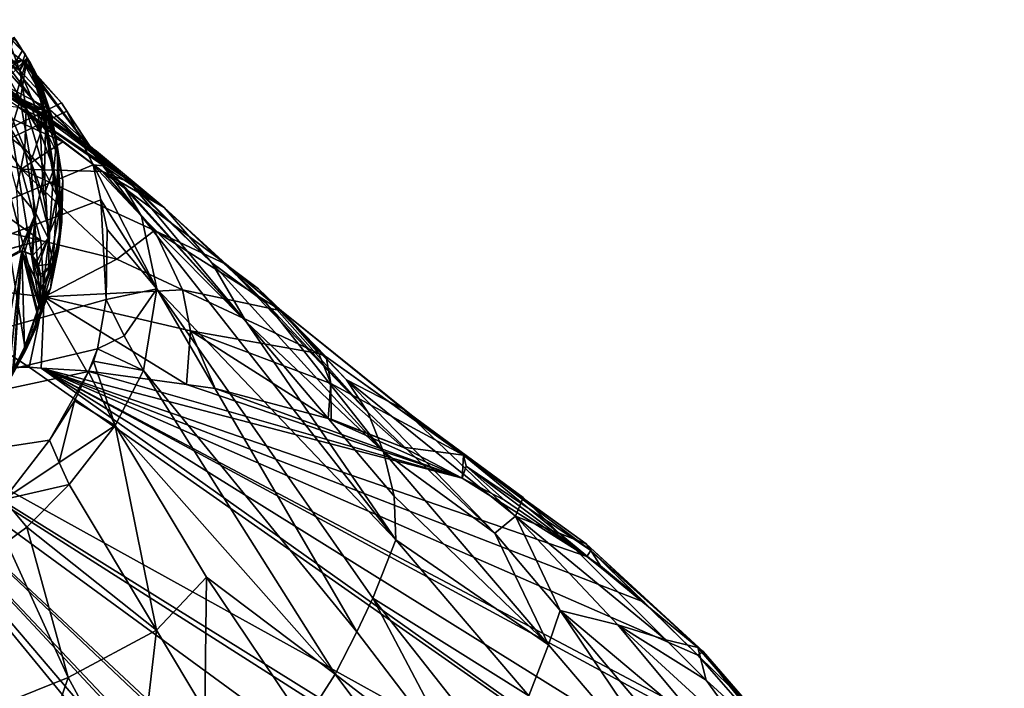
# Model space of a CAD drawing. Extents: x -148 to 31, y -81 to 83.
# Drawn here: x 2 to 30, y 20 to 40 of the extents above; entities that cross this region are included whole.
import ezdxf

# ---------------------------------------------------------------- set-up
doc = ezdxf.new("R2010")
doc.units = 0
doc.header["$MEASUREMENT"] = 0
doc.layers.add('L2', color=7, linetype='Continuous')
doc.layers.add('L4', color=7, linetype='Continuous')

msp = doc.modelspace()

# ---------------------------------------------------------------- linework, layer by layer
at = {"layer": 'L2', "color": 7}
for points in [[(1.220296, 39.51378, 35.99073), (0.500749, 39.94349, 36.5612), (1.611328, 38.45732, 37.3842)], [(0.877263, 38.92626, 37.90294), (1.611328, 38.45732, 37.3842), (0.500749, 39.94349, 36.5612)], [(1.611328, 38.45732, 37.3842), (1.759516, 38.93462, 35.50795), (1.220296, 39.51378, 35.99073)], [(1.220296, 39.51378, 35.99073), (1.759516, 38.93462, 35.50795), (1.690425, 39.04183, 35.47838)], [(1.220296, 39.51378, 35.99073), (1.690425, 39.04183, 35.47838), (1.518166, 39.30913, 35.40467)], [(1.690425, 39.04183, 35.47838), (1.11802, 38.0902, 31.22885), (1.433012, 39.43421, 35.35289)], [(1.690425, 39.04183, 35.47838), (1.433012, 39.43421, 35.35289), (1.518166, 39.30913, 35.40467)], [(0.877263, 38.92626, 37.90294), (1.051201, 37.8456, 39.23662), (1.791972, 37.33499, 38.76931)], [(1.791972, 37.33499, 38.76931), (1.611328, 38.45732, 37.3842), (0.877263, 38.92626, 37.90294)], [(1.824603, 38.82533, 35.51775), (1.11802, 38.0902, 31.22885), (1.690425, 39.04183, 35.47838)], [(1.611328, 38.45732, 37.3842), (1.824603, 38.82533, 35.51775), (1.759516, 38.93462, 35.50795)], [(1.690425, 39.04183, 35.47838), (1.759516, 38.93462, 35.50795), (1.824603, 38.82533, 35.51775)], [(1.824603, 38.82533, 35.51775), (1.501554, 37.74138, 31.92909), (1.11802, 38.0902, 31.22885)], [(1.62362, 37.63685, 32.16609), (1.501554, 37.74138, 31.92909), (1.824603, 38.82533, 35.51775)], [(1.611328, 38.45732, 37.3842), (2.17448, 37.85408, 36.79531), (1.824603, 38.82533, 35.51775)], [(2.286702, 37.32402, 34.00844), (1.62362, 37.63685, 32.16609), (1.824603, 38.82533, 35.51775)], [(2.17448, 37.85408, 36.79531), (1.905905, 38.68882, 35.53), (1.824603, 38.82533, 35.51775)], [(2.371509, 37.44091, 34.58562), (1.824603, 38.82533, 35.51775), (1.905905, 38.68882, 35.53)], [(2.371509, 37.44091, 34.58562), (2.327997, 37.35594, 34.23509), (1.824603, 38.82533, 35.51775)], [(1.824603, 38.82533, 35.51775), (2.327997, 37.35594, 34.23509), (2.320535, 37.34137, 34.17498)], [(1.824603, 38.82533, 35.51775), (2.320535, 37.34137, 34.17498), (2.286702, 37.32402, 34.00844)], [(2.17448, 37.85408, 36.79531), (2.083234, 38.36196, 35.49338), (1.905905, 38.68882, 35.53)], [(2.371509, 37.44091, 34.58562), (1.905905, 38.68882, 35.53), (2.373633, 37.45466, 34.62361)], [(2.373633, 37.45466, 34.62361), (1.905905, 38.68882, 35.53), (2.083234, 38.36196, 35.49338)], [(2.359277, 36.70594, 38.21225), (2.17448, 37.85408, 36.79531), (1.611328, 38.45732, 37.3842)], [(1.791972, 37.33499, 38.76931), (2.359277, 36.70594, 38.21225), (1.611328, 38.45732, 37.3842)], [(2.1276, 38.27274, 35.468), (2.083234, 38.36196, 35.49338), (2.17448, 37.85408, 36.79531)], [(2.373633, 37.45466, 34.62361), (2.083234, 38.36196, 35.49338), (2.366964, 37.61408, 34.94523)], [(2.366964, 37.61408, 34.94523), (2.083234, 38.36196, 35.49338), (2.1276, 38.27274, 35.468)], [(2.17448, 37.85408, 36.79531), (2.251802, 37.99436, 35.33472), (2.1276, 38.27274, 35.468)], [(2.366964, 37.61408, 34.94523), (2.1276, 38.27274, 35.468), (2.358442, 37.65971, 35.01213)], [(2.358442, 37.65971, 35.01213), (2.1276, 38.27274, 35.468), (2.251802, 37.99436, 35.33472)], [(1.051201, 37.8456, 39.23662), (1.019926, 36.71789, 40.54203), (1.759492, 36.1638, 40.12505)], [(1.791972, 37.33499, 38.76931), (1.051201, 37.8456, 39.23662), (1.759492, 36.1638, 40.12505)], [(1.320126, 37.89674, 31.57684), (1.501554, 37.74138, 31.92909), (1.618298, 37.59889, 32.14278)], [(1.354243, 36.73198, 31.68825), (1.320126, 37.89674, 31.57684), (1.618298, 37.59889, 32.14278)], [(2.17448, 37.85408, 36.79531), (2.538137, 37.14713, 36.16615), (2.251802, 37.99436, 35.33472)], [(2.724323, 35.99038, 37.59374), (2.538137, 37.14713, 36.16615), (2.17448, 37.85408, 36.79531)], [(2.359277, 36.70594, 38.21225), (2.724323, 35.99038, 37.59374), (2.17448, 37.85408, 36.79531)], [(2.538137, 37.14713, 36.16615), (2.294997, 37.87985, 35.24984), (2.251802, 37.99436, 35.33472)], [(2.358442, 37.65971, 35.01213), (2.251802, 37.99436, 35.33472), (2.294997, 37.87985, 35.24984)], [(2.538137, 37.14713, 36.16615), (2.358442, 37.65971, 35.01213), (2.294997, 37.87985, 35.24984)], [(1.142111, 29.08278, 40.54276), (0.593406, 37.57649, 30.39246), (1.77322, 30.24641, 39.43876)], [(1.77322, 30.24641, 39.43876), (0.593406, 37.57649, 30.39246), (2.209979, 31.41537, 38.24967)], [(1.354243, 36.73198, 31.68825), (2.209979, 31.41537, 38.24967), (0.593406, 37.57649, 30.39246)], [(1.354243, 36.73198, 31.68825), (1.618298, 37.59889, 32.14278), (1.927083, 35.79449, 33.01646)], [(1.501554, 37.74138, 31.92909), (1.62362, 37.63685, 32.16609), (1.618298, 37.59889, 32.14278)], [(1.618298, 37.59889, 32.14278), (1.62362, 37.63685, 32.16609), (1.657124, 37.60817, 32.23114)], [(1.618298, 37.59889, 32.14278), (1.657124, 37.60817, 32.23114), (2.21341, 36.62495, 33.52262)], [(1.927083, 35.79449, 33.01646), (1.618298, 37.59889, 32.14278), (2.21341, 36.62495, 33.52262)], [(2.286702, 37.32402, 34.00844), (1.657124, 37.60817, 32.23114), (1.62362, 37.63685, 32.16609)], [(2.21341, 36.62495, 33.52262), (1.657124, 37.60817, 32.23114), (1.942528, 37.41205, 32.89036)], [(2.273137, 37.31705, 33.94167), (1.942528, 37.41205, 32.89036), (1.657124, 37.60817, 32.23114)], [(2.273137, 37.31705, 33.94167), (1.657124, 37.60817, 32.23114), (2.286702, 37.32402, 34.00844)], [(2.68384, 36.37239, 35.52867), (2.366964, 37.61408, 34.94523), (2.358442, 37.65971, 35.01213)], [(2.538137, 37.14713, 36.16615), (2.68384, 36.37239, 35.52867), (2.358442, 37.65971, 35.01213)], [(2.68384, 36.37239, 35.52867), (2.373633, 37.45466, 34.62361), (2.366964, 37.61408, 34.94523)], [(1.791972, 37.33499, 38.76931), (1.759492, 36.1638, 40.12505), (2.326051, 35.50782, 39.59916)], [(2.326051, 35.50782, 39.59916), (2.359277, 36.70594, 38.21225), (1.791972, 37.33499, 38.76931)], [(2.21341, 36.62495, 33.52262), (1.942528, 37.41205, 32.89036), (2.125663, 37.32844, 33.40527)], [(2.125663, 37.32844, 33.40527), (1.942528, 37.41205, 32.89036), (2.273137, 37.31705, 33.94167)], [(2.125663, 37.32844, 33.40527), (2.273137, 37.31705, 33.94167), (2.21341, 36.62495, 33.52262)], [(2.21341, 36.62495, 33.52262), (2.273137, 37.31705, 33.94167), (2.286702, 37.32402, 34.00844)], [(2.21341, 36.62495, 33.52262), (2.286702, 37.32402, 34.00844), (2.604194, 35.56916, 34.91521)], [(2.604194, 35.56916, 34.91521), (2.286702, 37.32402, 34.00844), (2.320535, 37.34137, 34.17498)], [(2.68384, 36.37239, 35.52867), (2.320535, 37.34137, 34.17498), (2.327997, 37.35594, 34.23509)], [(2.604194, 35.56916, 34.91521), (2.320535, 37.34137, 34.17498), (2.68384, 36.37239, 35.52867)], [(2.68384, 36.37239, 35.52867), (2.327997, 37.35594, 34.23509), (2.371509, 37.44091, 34.58562)], [(2.371509, 37.44091, 34.58562), (2.373633, 37.45466, 34.62361), (2.68384, 36.37239, 35.52867)], [(2.868579, 35.22462, 36.94516), (2.68384, 36.37239, 35.52867), (2.538137, 37.14713, 36.16615)], [(2.724323, 35.99038, 37.59374), (2.868579, 35.22462, 36.94516), (2.538137, 37.14713, 36.16615)], [(1.759492, 36.1638, 40.12505), (1.019926, 36.71789, 40.54203), (1.514379, 34.9615, 41.43087)], [(1.927083, 35.79449, 33.01646), (2.209979, 31.41537, 38.24967), (1.354243, 36.73198, 31.68825)], [(1.927083, 35.79449, 33.01646), (2.21341, 36.62495, 33.52262), (2.303239, 34.77822, 34.35693)], [(2.303239, 34.77822, 34.35693), (2.21341, 36.62495, 33.52262), (2.604194, 35.56916, 34.91521)], [(2.326051, 35.50782, 39.59916), (2.690846, 34.78326, 38.99107), (2.359277, 36.70594, 38.21225)], [(2.690846, 34.78326, 38.99107), (2.724323, 35.99038, 37.59374), (2.359277, 36.70594, 38.21225)], [(2.784723, 34.44754, 36.29944), (2.604194, 35.56916, 34.91521), (2.68384, 36.37239, 35.52867)], [(2.868579, 35.22462, 36.94516), (2.784723, 34.44754, 36.29944), (2.68384, 36.37239, 35.52867)], [(1.759492, 36.1638, 40.12505), (1.514379, 34.9615, 41.43087), (2.075303, 34.27789, 40.935)], [(2.326051, 35.50782, 39.59916), (1.759492, 36.1638, 40.12505), (2.075303, 34.27789, 40.935)], [(2.303239, 34.77822, 34.35693), (2.477013, 33.69858, 35.68935), (1.927083, 35.79449, 33.01646)], [(1.927083, 35.79449, 33.01646), (2.477013, 33.69858, 35.68935), (2.209979, 31.41537, 38.24967)], [(2.690846, 34.78326, 38.99107), (2.835362, 34.02689, 38.33163), (2.724323, 35.99038, 37.59374)], [(2.835362, 34.02689, 38.33163), (2.868579, 35.22462, 36.94516), (2.724323, 35.99038, 37.59374)], [(2.326051, 35.50782, 39.59916), (2.075303, 34.27789, 40.935), (2.438215, 33.54408, 40.33694)], [(2.303239, 34.77822, 34.35693), (2.604194, 35.56916, 34.91521), (2.477013, 33.69858, 35.68935)], [(2.438215, 33.54408, 40.33694), (2.690846, 34.78326, 38.99107), (2.326051, 35.50782, 39.59916)], [(2.477013, 33.69858, 35.68935), (2.604194, 35.56916, 34.91521), (2.784723, 34.44754, 36.29944)], [(2.752264, 33.27709, 37.65432), (2.784723, 34.44754, 36.29944), (2.868579, 35.22462, 36.94516)], [(2.835362, 34.02689, 38.33163), (2.752264, 33.27709, 37.65432), (2.868579, 35.22462, 36.94516)], [(2.075303, 34.27789, 40.935), (1.514379, 34.9615, 41.43087), (1.599697, 33.17173, 42.1789)], [(2.438215, 33.54408, 40.33694), (2.584695, 32.79734, 39.66704), (2.690846, 34.78326, 38.99107)], [(2.584695, 32.79734, 39.66704), (2.835362, 34.02689, 38.33163), (2.690846, 34.78326, 38.99107)], [(2.477013, 33.69858, 35.68935), (2.784723, 34.44754, 36.29944), (2.445768, 32.57194, 36.99351)], [(2.752264, 33.27709, 37.65432), (2.445768, 32.57194, 36.99351), (2.784723, 34.44754, 36.29944)], [(2.075303, 34.27789, 40.935), (1.599697, 33.17173, 42.1789), (1.6676, 33.16398, 42.07117)], [(1.6676, 33.16398, 42.07117), (1.752419, 33.15429, 41.93661), (2.075303, 34.27789, 40.935)], [(2.075303, 34.27789, 40.935), (1.752419, 33.15429, 41.93661), (1.936372, 33.06629, 41.6235)], [(2.075303, 34.27789, 40.935), (1.936372, 33.06629, 41.6235), (1.982127, 33.02715, 41.54015)], [(2.438215, 33.54408, 40.33694), (2.075303, 34.27789, 40.935), (1.982127, 33.02715, 41.54015)], [(2.507307, 32.07556, 38.95931), (2.752264, 33.27709, 37.65432), (2.835362, 34.02689, 38.33163)], [(2.584695, 32.79734, 39.66704), (2.507307, 32.07556, 38.95931), (2.835362, 34.02689, 38.33163)], [(2.438215, 33.54408, 40.33694), (1.982127, 33.02715, 41.54015), (2.109188, 32.85186, 41.28753)], [(2.109188, 32.85186, 41.28753), (2.152739, 32.75021, 41.18776), (2.438215, 33.54408, 40.33694)], [(2.152739, 32.75021, 41.18776), (2.584695, 32.79734, 39.66704), (2.438215, 33.54408, 40.33694)], [(2.477013, 33.69858, 35.68935), (2.445768, 32.57194, 36.99351), (2.209979, 31.41537, 38.24967)], [(0.417628, 32.51916, 43.8043), (0.861258, 28.83171, 41.94622), (1.6676, 33.16398, 42.07117)], [(0.417628, 32.51916, 43.8043), (1.6676, 33.16398, 42.07117), (0.472915, 32.57496, 43.7363)], [(0.472915, 32.57496, 43.7363), (1.6676, 33.16398, 42.07117), (1.599697, 33.17173, 42.1789)], [(1.272013, 29.46443, 41.51025), (1.6676, 33.16398, 42.07117), (0.861258, 28.83171, 41.94622)], [(1.402976, 29.68072, 41.37588), (1.6676, 33.16398, 42.07117), (1.272013, 29.46443, 41.51025)], [(1.438922, 29.74009, 41.339), (1.6676, 33.16398, 42.07117), (1.402976, 29.68072, 41.37588)], [(1.746867, 30.35679, 41.05733), (1.6676, 33.16398, 42.07117), (1.438922, 29.74009, 41.339)], [(1.936372, 33.06629, 41.6235), (1.752419, 33.15429, 41.93661), (1.6676, 33.16398, 42.07117)], [(2.108347, 31.37494, 40.82008), (2.123571, 31.44168, 40.81767), (1.6676, 33.16398, 42.07117)], [(1.6676, 33.16398, 42.07117), (2.123571, 31.44168, 40.81767), (2.161537, 31.60811, 40.81163)], [(1.6676, 33.16398, 42.07117), (2.161537, 31.60811, 40.81163), (2.170298, 31.66952, 40.81754)], [(1.746867, 30.35679, 41.05733), (2.108347, 31.37494, 40.82008), (1.6676, 33.16398, 42.07117)], [(2.170298, 31.66952, 40.81754), (2.221383, 32.02755, 40.85198), (1.6676, 33.16398, 42.07117)], [(1.6676, 33.16398, 42.07117), (2.221383, 32.02755, 40.85198), (2.224221, 32.06708, 40.86012)], [(1.6676, 33.16398, 42.07117), (2.224221, 32.06708, 40.86012), (1.936372, 33.06629, 41.6235)], [(2.209979, 31.41537, 38.24967), (2.445768, 32.57194, 36.99351), (2.752264, 33.27709, 37.65432)], [(2.507307, 32.07556, 38.95931), (2.209979, 31.41537, 38.24967), (2.752264, 33.27709, 37.65432)], [(1.936372, 33.06629, 41.6235), (2.224221, 32.06708, 40.86012), (2.222601, 32.40854, 40.97101)], [(1.936372, 33.06629, 41.6235), (2.222601, 32.40854, 40.97101), (1.982127, 33.02715, 41.54015)], [(1.982127, 33.02715, 41.54015), (2.222601, 32.40854, 40.97101), (2.214838, 32.48155, 41.00621)], [(1.982127, 33.02715, 41.54015), (2.214838, 32.48155, 41.00621), (2.109188, 32.85186, 41.28753)], [(2.109188, 32.85186, 41.28753), (2.214838, 32.48155, 41.00621), (2.152739, 32.75021, 41.18776)], [(2.152739, 32.75021, 41.18776), (2.214838, 32.48155, 41.00621), (2.584695, 32.79734, 39.66704)], [(2.584695, 32.79734, 39.66704), (2.221383, 32.02755, 40.85198), (2.170298, 31.66952, 40.81754)], [(2.170298, 31.66952, 40.81754), (2.507307, 32.07556, 38.95931), (2.584695, 32.79734, 39.66704)], [(2.584695, 32.79734, 39.66704), (2.214838, 32.48155, 41.00621), (2.222601, 32.40854, 40.97101)], [(2.584695, 32.79734, 39.66704), (2.224221, 32.06708, 40.86012), (2.221383, 32.02755, 40.85198)], [(2.222601, 32.40854, 40.97101), (2.224221, 32.06708, 40.86012), (2.584695, 32.79734, 39.66704)], [(2.053566, 30.86114, 40.19463), (1.77322, 30.24641, 39.43876), (2.507307, 32.07556, 38.95931)], [(1.77322, 30.24641, 39.43876), (2.209979, 31.41537, 38.24967), (2.507307, 32.07556, 38.95931)], [(2.161537, 31.60811, 40.81163), (2.053566, 30.86114, 40.19463), (2.507307, 32.07556, 38.95931)], [(2.161537, 31.60811, 40.81163), (2.507307, 32.07556, 38.95931), (2.170298, 31.66952, 40.81754)], [(2.123571, 31.44168, 40.81767), (2.053566, 30.86114, 40.19463), (2.161537, 31.60811, 40.81163)], [(2.053566, 30.86114, 40.19463), (2.123571, 31.44168, 40.81767), (2.108347, 31.37494, 40.82008)], [(1.945988, 30.84956, 40.90504), (2.108347, 31.37494, 40.82008), (1.746867, 30.35679, 41.05733)], [(2.108347, 31.37494, 40.82008), (1.945988, 30.84956, 40.90504), (2.053566, 30.86114, 40.19463)], [(1.397918, 29.65227, 41.34156), (1.142111, 29.08278, 40.54276), (2.053566, 30.86114, 40.19463)], [(2.053566, 30.86114, 40.19463), (1.142111, 29.08278, 40.54276), (1.77322, 30.24641, 39.43876)], [(2.053566, 30.86114, 40.19463), (1.746867, 30.35679, 41.05733), (1.397918, 29.65227, 41.34156)], [(2.053566, 30.86114, 40.19463), (1.945988, 30.84956, 40.90504), (1.746867, 30.35679, 41.05733)], [(1.397918, 29.65227, 41.34156), (1.746867, 30.35679, 41.05733), (1.438922, 29.74009, 41.339)]]:
    msp.add_3dface(points, dxfattribs=at)
at = {"layer": 'L4', "color": 7}
for points in [[(0.442983, 39.66507, 27.89024), (2.022441, 37.56555, 26.04632), (-0.046061, 39.90541, 27.41089)], [(-0.046061, 39.90541, 27.41089), (2.022441, 37.56555, 26.04632), (0.784609, 38.21434, 24.76905)], [(0.442983, 39.66507, 27.89024), (-18.9073, 37.64683, 22.39765), (1.678455, 38.75158, 29.45926)], [(1.678455, 38.75158, 29.45926), (2.475131, 37.32828, 26.51342), (0.442983, 39.66507, 27.89024)], [(0.442983, 39.66507, 27.89024), (2.475131, 37.32828, 26.51342), (2.022441, 37.56555, 26.04632)], [(-26.08838, 23.28358, 36.27199), (1.678455, 38.75158, 29.45926), (-26.24628, 24.41172, 34.88931)], [(-26.24628, 24.41172, 34.88931), (1.678455, 38.75158, 29.45926), (-24.9737, 31.35733, 27.28748)], [(-26.08838, 23.28358, 36.27199), (2.828912, 37.50763, 31.38002), (1.678455, 38.75158, 29.45926)], [(-24.19844, 32.68877, 26.04583), (-24.9737, 31.35733, 27.28748), (1.678455, 38.75158, 29.45926)], [(-24.19844, 32.68877, 26.04583), (1.678455, 38.75158, 29.45926), (-22.69363, 34.46653, 24.57854)], [(-22.69363, 34.46653, 24.57854), (1.678455, 38.75158, 29.45926), (-20.90937, 36.14756, 23.33768)], [(1.678455, 38.75158, 29.45926), (-20.52751, 36.49856, 23.08237), (-20.90937, 36.14756, 23.33768)], [(1.678455, 38.75158, 29.45926), (-18.9073, 37.64683, 22.39765), (-20.52751, 36.49856, 23.08237)], [(-0.490786, 38.75856, 23.61262), (2.779406, 36.81692, 23.91082), (-0.490893, 38.75858, 23.61255)], [(-0.490893, 38.75858, 23.61255), (2.779406, 36.81692, 23.91082), (1.569515, 37.37991, 22.93464)], [(2.779406, 36.81692, 23.91082), (-0.490786, 38.75856, 23.61262), (-0.123372, 38.69024, 23.83215)], [(-0.123372, 38.69024, 23.83215), (3.855712, 36.09866, 24.98631), (2.779406, 36.81692, 23.91082)], [(-0.123372, 38.69024, 23.83215), (0.784609, 38.21434, 24.76905), (3.855712, 36.09866, 24.98631)], [(1.815736, 38.65008, 29.6336), (3.891444, 35.87346, 28.89099), (1.678455, 38.75158, 29.45926)], [(1.678455, 38.75158, 29.45926), (3.891444, 35.87346, 28.89099), (2.475131, 37.32828, 26.51342)], [(2.828912, 37.50763, 31.38002), (1.815736, 38.65008, 29.6336), (1.678455, 38.75158, 29.45926)], [(3.891444, 35.87346, 28.89099), (1.815736, 38.65008, 29.6336), (2.828912, 37.50763, 31.38002)], [(0.784609, 38.21434, 24.76905), (2.022441, 37.56555, 26.04632), (4.738359, 35.28742, 26.26491)], [(3.855712, 36.09866, 24.98631), (0.784609, 38.21434, 24.76905), (4.738359, 35.28742, 26.26491)], [(2.982806, 37.26294, 31.72847), (2.828912, 37.50763, 31.38002), (-26.08838, 23.28358, 36.27199)], [(-2.501717, 36.83572, 16.47368), (0.28523, 37.5435, 21.77766), (1.644387, 35.57141, 16.52843)], [(0.28523, 37.5435, 21.77766), (0.291637, 37.54059, 21.7778), (1.644387, 35.57141, 16.52843)], [(1.569515, 37.37991, 22.93464), (2.866776, 36.37038, 21.83229), (0.291637, 37.54059, 21.7778)], [(2.866776, 36.37038, 21.83229), (1.644387, 35.57141, 16.52843), (0.291637, 37.54059, 21.7778)], [(2.475131, 37.32828, 26.51342), (4.738359, 35.28742, 26.26491), (2.022441, 37.56555, 26.04632)], [(2.982806, 37.26294, 31.72847), (3.891444, 35.87346, 28.89099), (2.828912, 37.50763, 31.38002)], [(-26.08838, 23.28358, 36.27199), (3.753668, 35.69409, 33.87497), (2.982806, 37.26294, 31.72847)], [(2.779406, 36.81692, 23.91082), (5.82988, 34.44448, 24.06196), (1.569515, 37.37991, 22.93464)], [(1.569515, 37.37991, 22.93464), (5.82988, 34.44448, 24.06196), (4.96466, 35.12756, 23.00655)], [(4.96466, 35.12756, 23.00655), (4.029337, 35.49625, 21.82366), (1.569515, 37.37991, 22.93464)], [(1.569515, 37.37991, 22.93464), (4.029337, 35.49625, 21.82366), (2.866776, 36.37038, 21.83229)], [(3.891444, 35.87346, 28.89099), (4.738359, 35.28742, 26.26491), (2.475131, 37.32828, 26.51342)], [(4.038873, 35.66258, 31.8174), (3.891444, 35.87346, 28.89099), (2.982806, 37.26294, 31.72847)], [(3.753668, 35.69409, 33.87497), (4.038873, 35.66258, 31.8174), (2.982806, 37.26294, 31.72847)], [(-2.501717, 36.83572, 16.47368), (1.644387, 35.57141, 16.52843), (-2.501658, 36.8356, 16.47342)], [(1.644387, 35.57141, 16.52843), (2.220916, 33.47464, 11.1058), (-2.501658, 36.8356, 16.47342)], [(-2.501658, 36.8356, 16.47342), (2.220916, 33.47464, 11.1058), (2.2207, 33.47469, 11.1058)], [(-2.501658, 36.8356, 16.47342), (2.2207, 33.47469, 11.1058), (-2.052114, 34.51353, 11.10576)], [(2.779406, 36.81692, 23.91082), (3.855712, 36.09866, 24.98631), (5.82988, 34.44448, 24.06196)], [(4.029337, 35.49625, 21.82366), (1.644387, 35.57141, 16.52843), (2.866776, 36.37038, 21.83229)], [(7.230212, 32.82014, 26.4789), (5.82988, 34.44448, 24.06196), (3.855712, 36.09866, 24.98631)], [(3.855712, 36.09866, 24.98631), (4.738359, 35.28742, 26.26491), (7.230212, 32.82014, 26.4789)], [(4.614008, 35.13125, 30.10395), (8.241925, 31.0901, 29.26162), (3.891444, 35.87346, 28.89099)], [(3.891444, 35.87346, 28.89099), (8.241925, 31.0901, 29.26162), (4.738359, 35.28742, 26.26491)], [(4.038873, 35.66258, 31.8174), (4.614008, 35.13125, 30.10395), (3.891444, 35.87346, 28.89099)], [(-26.08838, 23.28358, 36.27199), (3.977679, 34.67093, 35.16175), (3.753668, 35.69409, 33.87497)], [(4.029337, 35.49625, 21.82366), (5.553736, 33.77495, 16.53229), (1.644387, 35.57141, 16.52843)], [(5.553736, 33.77495, 16.53229), (4.450713, 32.93252, 11.10582), (1.644387, 35.57141, 16.52843)], [(1.644387, 35.57141, 16.52843), (4.450713, 32.93252, 11.10582), (2.220916, 33.47464, 11.1058)], [(5.616688, 32.06211, 35.68868), (5.167461, 34.18804, 31.91697), (3.753668, 35.69409, 33.87497)], [(3.753668, 35.69409, 33.87497), (5.167461, 34.18804, 31.91697), (4.038873, 35.66258, 31.8174)], [(3.753668, 35.69409, 33.87497), (3.977679, 34.67093, 35.16175), (5.616688, 32.06211, 35.68868)], [(4.96466, 35.12756, 23.00655), (4.034898, 35.49207, 21.82362), (4.029337, 35.49625, 21.82366)], [(4.034898, 35.49207, 21.82362), (5.553736, 33.77495, 16.53229), (4.029337, 35.49625, 21.82366)], [(5.82988, 34.44448, 24.06196), (7.654157, 32.77074, 21.79677), (4.034898, 35.49207, 21.82362)], [(5.82988, 34.44448, 24.06196), (4.034898, 35.49207, 21.82362), (4.96466, 35.12756, 23.00655)], [(7.654157, 32.77074, 21.79677), (5.553736, 33.77495, 16.53229), (4.034898, 35.49207, 21.82362)], [(5.167461, 34.18804, 31.91697), (4.614008, 35.13125, 30.10395), (4.038873, 35.66258, 31.8174)], [(7.230212, 32.82014, 26.4789), (4.738359, 35.28742, 26.26491), (8.241925, 31.0901, 29.26162)], [(4.614008, 35.13125, 30.10395), (5.167461, 34.18804, 31.91697), (8.241925, 31.0901, 29.26162)], [(4.137581, 31.75043, 38.64019), (3.977679, 34.67093, 35.16175), (-26.08838, 23.28358, 36.27199)], [(5.616688, 32.06211, 35.68868), (3.977679, 34.67093, 35.16175), (4.16812, 33.8011, 36.25569)], [(4.137581, 31.75043, 38.64019), (4.16812, 33.8011, 36.25569), (3.977679, 34.67093, 35.16175)], [(2.2207, 33.47469, 11.1058), (-2.04532, 32.35587, 6.42591), (-2.052114, 34.51353, 11.10576)], [(7.230212, 32.82014, 26.4789), (8.815717, 31.6473, 24.17739), (5.82988, 34.44448, 24.06196)], [(8.815717, 31.6473, 24.17739), (7.654157, 32.77074, 21.79677), (5.82988, 34.44448, 24.06196)], [(8.241925, 31.0901, 29.26162), (5.167461, 34.18804, 31.91697), (12.61982, 24.71714, 32.68045)], [(5.616688, 32.06211, 35.68868), (12.61982, 24.71714, 32.68045), (5.167461, 34.18804, 31.91697)], [(5.61669, 32.0621, 35.6887), (4.16812, 33.8011, 36.25569), (4.137581, 31.75043, 38.64019)], [(5.616688, 32.06211, 35.68868), (4.16812, 33.8011, 36.25569), (5.61669, 32.0621, 35.6887)], [(5.553736, 33.77495, 16.53229), (6.365563, 32.03828, 11.10581), (4.450713, 32.93252, 11.10582)], [(9.272891, 31.41775, 16.51028), (6.365614, 32.03825, 11.10581), (5.553736, 33.77495, 16.53229)], [(9.272891, 31.41775, 16.51028), (5.553736, 33.77495, 16.53229), (7.654157, 32.77074, 21.79677)], [(6.365614, 32.03825, 11.10581), (6.365563, 32.03828, 11.10581), (5.553736, 33.77495, 16.53229)], [(-2.045374, 32.33651, 6.392156), (-2.045372, 32.33721, 6.393381), (2.2207, 33.47469, 11.1058)], [(-2.045374, 32.33651, 6.392156), (2.2207, 33.47469, 11.1058), (2.319153, 31.82425, 6.413634)], [(2.2207, 33.47469, 11.1058), (-2.045372, 32.33721, 6.393381), (-2.04532, 32.35587, 6.42591)], [(2.319153, 31.82425, 6.413634), (2.2207, 33.47469, 11.1058), (2.220916, 33.47464, 11.1058)], [(2.319153, 31.82425, 6.413634), (2.220916, 33.47464, 11.1058), (4.450713, 32.93252, 11.10582)], [(4.450713, 32.93252, 11.10582), (6.365563, 32.03828, 11.10581), (2.319153, 31.82425, 6.413634)], [(12.25239, 27.28632, 26.87505), (8.815717, 31.6473, 24.17739), (7.230212, 32.82014, 26.4789)], [(7.230212, 32.82014, 26.4789), (8.241925, 31.0901, 29.26162), (12.25239, 27.28632, 26.87505)], [(8.815717, 31.6473, 24.17739), (7.657452, 32.76826, 21.79675), (7.654157, 32.77074, 21.79677)], [(7.654157, 32.77074, 21.79677), (7.657452, 32.76826, 21.79675), (9.272891, 31.41775, 16.51028)], [(8.592527, 32.06518, 21.78981), (7.657452, 32.76826, 21.79675), (11.80029, 28.44815, 24.27716)], [(8.815717, 31.6473, 24.17739), (11.80029, 28.44815, 24.27716), (7.657452, 32.76826, 21.79675)], [(7.657452, 32.76826, 21.79675), (8.592527, 32.06518, 21.78981), (9.272891, 31.41775, 16.51028)], [(-2.052353, 29.81642, 2), (-2.045374, 32.33651, 6.392156), (1.876849, 29.76701, 2)], [(1.876849, 29.76701, 2), (-2.045374, 32.33651, 6.392156), (2.319153, 31.82425, 6.413634)], [(2.319153, 31.82425, 6.413634), (6.365563, 32.03828, 11.10581), (6.601742, 30.83235, 6.434918)], [(5.61669, 32.0621, 35.6887), (4.137581, 31.75043, 38.64019), (4.659127, 30.68633, 38.93682)], [(4.659127, 30.68633, 38.93682), (5.231291, 29.67642, 39.28251), (5.61669, 32.0621, 35.6887)], [(5.231291, 29.67642, 39.28251), (11.47507, 22.02064, 40.36082), (5.61669, 32.0621, 35.6887)], [(5.61669, 32.0621, 35.6887), (12.61989, 24.71706, 32.68045), (5.616688, 32.06211, 35.68868)], [(5.616688, 32.06211, 35.68868), (12.61989, 24.71706, 32.68045), (12.61982, 24.71714, 32.68045)], [(11.47507, 22.02064, 40.36082), (11.93869, 23.01054, 37.85916), (5.61669, 32.0621, 35.6887)], [(5.61669, 32.0621, 35.6887), (11.93869, 23.01054, 37.85916), (12.61989, 24.71706, 32.68045)], [(6.365563, 32.03828, 11.10581), (6.365614, 32.03825, 11.10581), (6.601742, 30.83235, 6.434918)], [(10.36285, 30.17152, 11.10577), (6.365614, 32.03825, 11.10581), (9.272891, 31.41775, 16.51028)], [(6.365614, 32.03825, 11.10581), (10.36285, 30.17152, 11.10577), (6.601742, 30.83235, 6.434918)], [(11.80029, 28.44815, 24.27716), (11.17527, 29.39531, 21.77501), (8.592527, 32.06518, 21.78981)], [(9.272891, 31.41775, 16.51028), (8.592527, 32.06518, 21.78981), (11.17527, 29.39531, 21.77501)], [(4.137581, 31.75043, 38.64019), (-26.08838, 23.28358, 36.27199), (3.886441, 30.30475, 40.22803)], [(2.319153, 31.82425, 6.413634), (2.231574, 29.74455, 2), (1.876849, 29.76701, 2)], [(2.319153, 31.82425, 6.413634), (3.55496, 29.66075, 2), (2.231574, 29.74455, 2)], [(6.488723, 29.26181, 2), (3.55496, 29.66075, 2), (2.319153, 31.82425, 6.413634)], [(2.319153, 31.82425, 6.413634), (6.601742, 30.83235, 6.434918), (6.488723, 29.26181, 2)], [(3.886441, 30.30475, 40.22803), (4.659127, 30.68633, 38.93682), (4.137581, 31.75043, 38.64019)], [(12.25239, 27.28632, 26.87505), (11.80029, 28.44815, 24.27716), (8.815717, 31.6473, 24.17739)], [(10.36285, 30.17152, 11.10577), (9.272891, 31.41775, 16.51028), (10.36302, 30.17144, 11.10577)], [(10.36302, 30.17144, 11.10577), (9.272891, 31.41775, 16.51028), (10.58058, 30.06984, 11.10577)], [(9.272891, 31.41775, 16.51028), (11.17527, 29.39531, 21.77501), (12.8194, 28.54656, 16.48258)], [(12.8194, 28.54656, 16.48258), (13.96614, 27.64973, 11.10581), (9.272891, 31.41775, 16.51028)], [(9.272891, 31.41775, 16.51028), (13.96614, 27.64973, 11.10581), (13.96573, 27.65003, 11.10581)], [(9.272891, 31.41775, 16.51028), (13.96573, 27.65003, 11.10581), (10.58058, 30.06984, 11.10577)], [(8.241925, 31.0901, 29.26162), (12.61982, 24.71714, 32.68045), (12.56433, 25.99598, 29.69829)], [(12.25239, 27.28632, 26.87505), (8.241925, 31.0901, 29.26162), (12.56433, 25.99598, 29.69829)], [(3.886441, 30.30475, 40.22803), (5.231291, 29.67642, 39.28251), (4.659127, 30.68633, 38.93682)], [(6.488723, 29.26181, 2), (6.601742, 30.83235, 6.434918), (7.328136, 29.14766, 2)], [(10.63744, 28.26528, 2), (7.328136, 29.14766, 2), (6.601742, 30.83235, 6.434918)], [(6.601742, 30.83235, 6.434918), (10.36285, 30.17152, 11.10577), (10.71653, 29.2947, 6.456273)], [(6.601742, 30.83235, 6.434918), (10.71653, 29.2947, 6.456273), (10.63744, 28.26528, 2)], [(3.886441, 30.30475, 40.22803), (-26.08838, 23.28358, 36.27199), (3.621104, 29.64658, 40.88965)], [(3.886441, 30.30475, 40.22803), (3.621104, 29.64658, 40.88965), (3.763705, 29.94266, 40.60145)], [(3.763705, 29.94266, 40.60145), (5.231291, 29.67642, 39.28251), (3.886441, 30.30475, 40.22803)], [(10.36285, 30.17152, 11.10577), (10.36302, 30.17144, 11.10577), (10.71653, 29.2947, 6.456273)], [(10.71653, 29.2947, 6.456273), (10.36302, 30.17144, 11.10577), (10.58058, 30.06984, 11.10577)], [(10.71653, 29.2947, 6.456273), (10.58058, 30.06984, 11.10577), (14.59362, 27.19487, 6.4781)], [(14.59362, 27.19487, 6.4781), (10.58058, 30.06984, 11.10577), (13.96573, 27.65003, 11.10581)], [(1.876849, 29.76701, 2), (-4.844921, 29.55611, 2), (-2.052353, 29.81642, 2)], [(1.876849, 29.76701, 2), (28.48886, 11.10796, 2), (-4.844921, 29.55611, 2)], [(2.231574, 29.74455, 2), (28.48886, 11.10796, 2), (1.876849, 29.76701, 2)], [(19.88306, 22.89224, 2), (21.457, 21.34085, 2), (2.231574, 29.74455, 2)], [(24.70289, 17.58922, 2), (26.75507, 14.47992, 2), (2.231574, 29.74455, 2)], [(2.231574, 29.74455, 2), (26.75507, 14.47992, 2), (28.48886, 11.10796, 2)], [(24.70289, 17.58922, 2), (2.231574, 29.74455, 2), (24.32179, 18.05673, 2)], [(24.32179, 18.05673, 2), (2.231574, 29.74455, 2), (21.457, 21.34085, 2)], [(18.20608, 24.22304, 2), (19.88306, 22.89224, 2), (2.231574, 29.74455, 2)], [(18.20608, 24.22304, 2), (2.231574, 29.74455, 2), (14.55277, 26.52182, 2)], [(14.55277, 26.52182, 2), (2.231574, 29.74455, 2), (3.55496, 29.66075, 2)], [(3.621104, 29.64658, 40.88965), (4.396036, 28.06444, 41.40205), (3.763705, 29.94266, 40.60145)], [(3.763705, 29.94266, 40.60145), (4.396036, 28.06444, 41.40205), (5.231291, 29.67642, 39.28251)], [(2.47883, 27.62836, 42.7851), (3.621104, 29.64658, 40.88965), (-26.08838, 23.28358, 36.27199)], [(-4.844921, 29.55611, 2), (6.485818, -29.2557, 2), (-7.568368, 28.84923, 2)], [(16.14365, -25.66478, 2), (14.55074, -26.51952, 2), (-4.844921, 29.55611, 2)], [(8.56267, -28.8752, 2), (6.485818, -29.2557, 2), (-4.844921, 29.55611, 2)], [(10.62573, -28.23622, 2), (8.56267, -28.8752, 2), (-4.844921, 29.55611, 2)], [(10.62573, -28.23622, 2), (-4.844921, 29.55611, 2), (13.13103, -27.28133, 2)], [(13.13103, -27.28133, 2), (-4.844921, 29.55611, 2), (14.55074, -26.51952, 2)], [(29.72274, 7.528608, 2), (30.3797, 3.787647, 2), (-4.844921, 29.55611, 2)], [(29.72274, 7.528608, 2), (-4.844921, 29.55611, 2), (29.60684, 8.108438, 2)], [(29.60684, 8.108438, 2), (-4.844921, 29.55611, 2), (28.48886, 11.10796, 2)], [(30.3797, 3.787647, 2), (30.42763, -3.424374, 2), (-4.844921, 29.55611, 2)], [(-4.844921, 29.55611, 2), (30.42763, -3.424374, 2), (30.37036, -3.785949, 2)], [(-4.844921, 29.55611, 2), (30.37036, -3.785949, 2), (29.83663, -7.155387, 2)], [(23.44832, -19.20165, 2), (21.46293, -21.34932, 2), (-4.844921, 29.55611, 2)], [(16.14365, -25.66478, 2), (-4.844921, 29.55611, 2), (18.21655, -24.23936, 2)], [(18.21655, -24.23936, 2), (-4.844921, 29.55611, 2), (21.46293, -21.34932, 2)], [(29.83663, -7.155387, 2), (29.725, -7.526535, 2), (-4.844921, 29.55611, 2)], [(-4.844921, 29.55611, 2), (29.725, -7.526535, 2), (28.94512, -10.11953, 2)], [(-4.844921, 29.55611, 2), (28.94512, -10.11953, 2), (28.51309, -11.11734, 2)], [(28.51309, -11.11734, 2), (24.56639, -17.77408, 2), (-4.844921, 29.55611, 2)], [(-4.844921, 29.55611, 2), (24.56639, -17.77408, 2), (24.33588, -18.0684, 2)], [(-4.844921, 29.55611, 2), (24.33588, -18.0684, 2), (23.44832, -19.20165, 2)], [(3.207018, 28.78683, 41.72652), (3.621104, 29.64658, 40.88965), (2.47883, 27.62836, 42.7851)], [(3.207018, 28.78683, 41.72652), (4.395966, 28.06435, 41.40214), (3.621104, 29.64658, 40.88965)], [(14.55277, 26.52182, 2), (3.55496, 29.66075, 2), (6.488723, 29.26181, 2)], [(3.621104, 29.64658, 40.88965), (4.395966, 28.06435, 41.40214), (4.396036, 28.06444, 41.40205)], [(10.83686, 20.78394, 42.77143), (5.231291, 29.67642, 39.28251), (4.396036, 28.06444, 41.40205)], [(5.231291, 29.67642, 39.28251), (10.83686, 20.78394, 42.77143), (11.47507, 22.02064, 40.36082)], [(7.328136, 29.14766, 2), (14.55277, 26.52182, 2), (6.488723, 29.26181, 2)], [(10.63744, 28.26528, 2), (14.55277, 26.52182, 2), (7.328136, 29.14766, 2)], [(10.63744, 28.26528, 2), (10.71653, 29.2947, 6.456273), (10.71962, 28.24336, 2)], [(10.71962, 28.24336, 2), (10.71653, 29.2947, 6.456273), (12.81601, 27.42298, 2)], [(12.81601, 27.42298, 2), (10.71653, 29.2947, 6.456273), (14.59362, 27.19487, 6.4781)], [(11.80029, 28.44815, 24.27716), (11.17578, 29.39479, 21.77501), (11.17527, 29.39531, 21.77501)], [(12.8194, 28.54656, 16.48258), (11.17527, 29.39531, 21.77501), (11.17578, 29.39479, 21.77501)], [(15.51194, 24.91235, 21.75017), (11.17578, 29.39479, 21.77501), (11.80029, 28.44815, 24.27716)], [(12.8194, 28.54656, 16.48258), (11.17578, 29.39479, 21.77501), (16.12036, 25.41057, 16.45763)], [(11.17578, 29.39479, 21.77501), (15.51194, 24.91235, 21.75017), (16.12036, 25.41057, 16.45763)], [(-10.22447, 27.89603, 2), (-7.568368, 28.84923, 2), (6.485818, -29.2557, 2)], [(2.47883, 27.62836, 42.7851), (2.756389, 26.97726, 42.95401), (3.207018, 28.78683, 41.72652)], [(3.207018, 28.78683, 41.72652), (2.756389, 26.97726, 42.95401), (4.395966, 28.06435, 41.40214)], [(16.12036, 25.41057, 16.45763), (16.34504, 25.94922, 11.10583), (12.8194, 28.54656, 16.48258)], [(12.8194, 28.54656, 16.48258), (16.34504, 25.94922, 11.10583), (13.96614, 27.64973, 11.10581)], [(10.71962, 28.24336, 2), (12.81601, 27.42298, 2), (10.63744, 28.26528, 2)], [(10.63744, 28.26528, 2), (12.81601, 27.42298, 2), (14.55277, 26.52182, 2)], [(12.25239, 27.28632, 26.87505), (15.51194, 24.91235, 21.75017), (11.80029, 28.44815, 24.27716)], [(2.756389, 26.97726, 42.95401), (3.056579, 26.33641, 43.15269), (4.395966, 28.06435, 41.40214)], [(5.611248, 22.06761, 44.71333), (4.395966, 28.06435, 41.40214), (3.056579, 26.33641, 43.15269)], [(4.396036, 28.06444, 41.40205), (4.395966, 28.06435, 41.40214), (10.83686, 20.78394, 42.77143)], [(5.611248, 22.06761, 44.71333), (7.073957, 23.62131, 43.05307), (4.395966, 28.06435, 41.40214)], [(10.83686, 20.78394, 42.77143), (4.395966, 28.06435, 41.40214), (7.073957, 23.62131, 43.05307)], [(-10.22447, 27.89603, 2), (6.485818, -29.2557, 2), (-12.39, 27.0091, 2)], [(2.47883, 27.62836, 42.7851), (-26.08838, 23.28358, 36.27199), (1.136136, 25.89899, 44.26162)], [(2.756389, 26.97726, 42.95401), (2.47883, 27.62836, 42.7851), (1.136136, 25.89899, 44.26162)], [(12.81601, 27.42298, 2), (14.59362, 27.19487, 6.4781), (14.55277, 26.52182, 2)], [(14.59362, 27.19487, 6.4781), (13.96573, 27.65003, 11.10581), (13.96614, 27.64973, 11.10581)], [(13.96614, 27.64973, 11.10581), (16.34504, 25.94922, 11.10583), (14.59362, 27.19487, 6.4781)], [(17.08792, 21.63574, 27.25134), (15.51194, 24.91235, 21.75017), (12.25239, 27.28632, 26.87505)], [(12.25239, 27.28632, 26.87505), (12.56433, 25.99598, 29.69829), (17.08792, 21.63574, 27.25134)], [(14.59362, 27.19487, 6.4781), (14.6775, 26.86661, 4.192645), (14.55277, 26.52182, 2)], [(14.59362, 27.19487, 6.4781), (16.34504, 25.94922, 11.10583), (17.39174, 24.90435, 11.10583)], [(14.59362, 27.19487, 6.4781), (17.39174, 24.90435, 11.10583), (18.18783, 24.5951, 6.50001)], [(18.18783, 24.5951, 6.50001), (18.32095, 24.3987, 4.208147), (14.59362, 27.19487, 6.4781)], [(14.59362, 27.19487, 6.4781), (18.32095, 24.3987, 4.208147), (14.6775, 26.86661, 4.192645)], [(-12.39, 27.0091, 2), (6.485818, -29.2557, 2), (-16.31736, 24.67244, 2)], [(2.756389, 26.97726, 42.95401), (1.136136, 25.89899, 44.26162), (3.056579, 26.33641, 43.15269)], [(14.55277, 26.52182, 2), (14.6775, 26.86661, 4.192645), (15.7968, 25.87632, 2)], [(15.7968, 25.87632, 2), (14.6775, 26.86661, 4.192645), (18.20608, 24.22304, 2)], [(18.20608, 24.22304, 2), (14.6775, 26.86661, 4.192645), (18.32095, 24.3987, 4.208147)], [(14.55277, 26.52182, 2), (15.7968, 25.87632, 2), (18.20608, 24.22304, 2)], [(1.136136, 25.89899, 44.26162), (1.815154, 25.08691, 44.32891), (3.056579, 26.33641, 43.15269)], [(1.815154, 25.08691, 44.32891), (5.611248, 22.06761, 44.71333), (3.056579, 26.33641, 43.15269)], [(12.56433, 25.99598, 29.69829), (12.61982, 24.71714, 32.68045), (12.61989, 24.71706, 32.68045)], [(17.08792, 21.63574, 27.25134), (12.56433, 25.99598, 29.69829), (12.61989, 24.71706, 32.68045)], [(16.12036, 25.41057, 16.45763), (17.39174, 24.90435, 11.10583), (16.34504, 25.94922, 11.10583)], [(1.136136, 25.89899, 44.26162), (1.219597, 24.64641, 44.67162), (1.815154, 25.08691, 44.32891)], [(16.12036, 25.41057, 16.45763), (15.51194, 24.91235, 21.75017), (17.42727, 22.64609, 21.73737)], [(19.11856, 22.22138, 16.43667), (20.51649, 21.78506, 11.10582), (16.12036, 25.41057, 16.45763)], [(16.12036, 25.41057, 16.45763), (20.51649, 21.78506, 11.10582), (20.51641, 21.78514, 11.10582)], [(16.12036, 25.41057, 16.45763), (20.51641, 21.78514, 11.10582), (17.39203, 24.90406, 11.10583)], [(16.12036, 25.41057, 16.45763), (17.42727, 22.64609, 21.73737), (19.11856, 22.22138, 16.43667)], [(17.39203, 24.90406, 11.10583), (17.39174, 24.90435, 11.10583), (16.12036, 25.41057, 16.45763)], [(1.219591, 24.64641, 44.67162), (3.026979, 20.68562, 45.94407), (1.815154, 25.08691, 44.32891)], [(1.815154, 25.08691, 44.32891), (3.026979, 20.68562, 45.94407), (5.611248, 22.06761, 44.71333)], [(17.08792, 21.63574, 27.25134), (17.42727, 22.64609, 21.73737), (15.51194, 24.91235, 21.75017)], [(18.18783, 24.5951, 6.50001), (17.39174, 24.90435, 11.10583), (17.39203, 24.90406, 11.10583)], [(18.18783, 24.5951, 6.50001), (17.39203, 24.90406, 11.10583), (21.4565, 21.56487, 6.521576)], [(21.4565, 21.56487, 6.521576), (17.39203, 24.90406, 11.10583), (20.51641, 21.78514, 11.10582)], [(-19.4489, 21.99879, 2), (-16.31736, 24.67244, 2), (6.485818, -29.2557, 2)], [(1.219591, 24.64641, 44.67162), (0.221763, 19.55618, 46.84681), (3.026979, 20.68562, 45.94407)], [(11.93869, 23.01054, 37.85916), (12.61996, 24.71697, 32.68046), (12.61989, 24.71706, 32.68045)], [(11.93869, 23.01054, 37.85916), (16.51201, 20.14631, 33.07366), (12.61996, 24.71697, 32.68046)], [(17.08792, 21.63574, 27.25134), (12.61989, 24.71706, 32.68045), (12.61996, 24.71697, 32.68046)], [(12.61996, 24.71697, 32.68046), (16.51201, 20.14631, 33.07366), (17.08792, 21.63574, 27.25134)], [(21.4565, 21.56487, 6.521576), (21.61415, 21.44152, 4.223155), (18.18783, 24.5951, 6.50001)], [(18.18783, 24.5951, 6.50001), (21.61415, 21.44152, 4.223155), (18.32095, 24.3987, 4.208147)], [(18.20608, 24.22304, 2), (18.32095, 24.3987, 4.208147), (18.60571, 23.94881, 2)], [(18.60571, 23.94881, 2), (19.88306, 22.89224, 2), (18.20608, 24.22304, 2)], [(21.61415, 21.44152, 4.223155), (21.457, 21.34085, 2), (18.32095, 24.3987, 4.208147)], [(18.32095, 24.3987, 4.208147), (21.457, 21.34085, 2), (19.88306, 22.89224, 2)], [(18.32095, 24.3987, 4.208147), (19.88306, 22.89224, 2), (18.60571, 23.94881, 2)], [(5.61129, 22.06754, 44.71335), (7.073957, 23.62131, 43.05307), (5.611248, 22.06761, 44.71333)], [(7.023491, 19.70778, 45.57606), (7.073957, 23.62131, 43.05307), (5.61129, 22.06754, 44.71335)], [(7.023491, 19.70778, 45.57606), (9.934774, 19.36329, 44.83664), (7.073957, 23.62131, 43.05307)], [(10.83686, 20.78394, 42.77143), (7.073957, 23.62131, 43.05307), (10.8369, 20.78389, 42.77145)], [(10.8369, 20.78389, 42.77145), (7.073957, 23.62131, 43.05307), (9.934774, 19.36329, 44.83664)], [(11.47507, 22.02064, 40.36082), (14.67172, 17.82579, 41.90913), (11.93869, 23.01054, 37.85916)], [(11.93869, 23.01054, 37.85916), (14.67172, 17.82579, 41.90913), (15.32256, 18.72497, 39.02461)], [(15.32256, 18.72497, 39.02461), (16.51208, 20.14622, 33.07366), (11.93869, 23.01054, 37.85916)], [(11.93869, 23.01054, 37.85916), (16.51208, 20.14622, 33.07366), (16.51201, 20.14631, 33.07366)], [(17.42779, 22.64548, 21.73736), (17.42727, 22.64609, 21.73737), (17.08792, 21.63574, 27.25134)], [(17.08792, 21.63574, 27.25134), (21.94649, 15.93624, 27.59391), (17.42779, 22.64548, 21.73736)], [(19.11856, 22.22138, 16.43667), (17.42727, 22.64609, 21.73737), (17.42779, 22.64548, 21.73736)], [(17.42779, 22.64548, 21.73736), (21.94649, 15.93624, 27.59391), (21.9465, 15.93624, 27.59386)], [(17.42779, 22.64548, 21.73736), (21.9465, 15.93624, 27.59386), (23.37518, 15.60838, 21.69761)], [(19.11856, 22.22138, 16.43667), (17.42779, 22.64548, 21.73736), (21.8865, 18.89584, 16.41601)], [(21.8865, 18.89584, 16.41601), (17.42779, 22.64548, 21.73736), (23.37518, 15.60838, 21.69761)], [(21.8865, 18.89584, 16.41601), (23.29992, 18.3863, 11.10576), (19.11856, 22.22138, 16.43667)], [(19.11856, 22.22138, 16.43667), (23.29992, 18.3863, 11.10576), (23.29987, 18.38636, 11.10576)], [(23.29987, 18.38636, 11.10576), (21.69876, 20.60485, 11.10582), (19.11856, 22.22138, 16.43667)], [(19.11856, 22.22138, 16.43667), (21.69876, 20.60485, 11.10582), (20.51649, 21.78506, 11.10582)], [(-19.4489, 21.99879, 2), (6.485818, -29.2557, 2), (-21.92955, 19.23766, 2)], [(3.026979, 20.68562, 45.94407), (5.61129, 22.06754, 44.71335), (5.611248, 22.06761, 44.71333)], [(3.026979, 20.68562, 45.94407), (5.022503, 17.01513, 47.43424), (5.61129, 22.06754, 44.71335)], [(5.022503, 17.01513, 47.43424), (7.023491, 19.70778, 45.57606), (5.61129, 22.06754, 44.71335)], [(10.83686, 20.78394, 42.77143), (14.67172, 17.82579, 41.90913), (11.47507, 22.02064, 40.36082)], [(17.08792, 21.63574, 27.25134), (16.51201, 20.14631, 33.07366), (21.94649, 15.93624, 27.59391)], [(21.4565, 21.56487, 6.521576), (20.51641, 21.78514, 11.10582), (20.51649, 21.78506, 11.10582)], [(20.51649, 21.78506, 11.10582), (21.69876, 20.60485, 11.10582), (21.4565, 21.56487, 6.521576)], [(21.4565, 21.56487, 6.521576), (21.69876, 20.60485, 11.10582), (24.36181, 18.17889, 6.542674)], [(24.36181, 18.17889, 6.542674), (24.51614, 18.08978, 4.237491), (21.4565, 21.56487, 6.521576)], [(21.4565, 21.56487, 6.521576), (24.51614, 18.08978, 4.237491), (21.61415, 21.44152, 4.223155)], [(22.41228, 20.39924, 2), (21.457, 21.34085, 2), (21.61415, 21.44152, 4.223155)], [(24.32179, 18.05673, 2), (21.457, 21.34085, 2), (22.41228, 20.39924, 2)], [(22.41228, 20.39924, 2), (21.61415, 21.44152, 4.223155), (24.32179, 18.05673, 2)], [(24.32179, 18.05673, 2), (21.61415, 21.44152, 4.223155), (24.51614, 18.08978, 4.237491)], [(10.8369, 20.78389, 42.77145), (9.934774, 19.36329, 44.83664), (13.9411, 16.62436, 44.69833)], [(10.83686, 20.78394, 42.77143), (10.8369, 20.78389, 42.77145), (14.67172, 17.82579, 41.90913)], [(14.67172, 17.82579, 41.90913), (10.8369, 20.78389, 42.77145), (13.9411, 16.62436, 44.69833)], [(3.026979, 20.68562, 45.94407), (0.221763, 19.55618, 46.84681), (1.534517, 16.29471, 48.11085)], [(1.534517, 16.29471, 48.11085), (5.022503, 17.01513, 47.43424), (3.026979, 20.68562, 45.94407)], [(23.29987, 18.38636, 11.10576), (24.36181, 18.17889, 6.542674), (21.69876, 20.60485, 11.10582)]]:
    msp.add_3dface(points, dxfattribs=at)

doc.saveas('drawing.dxf')
